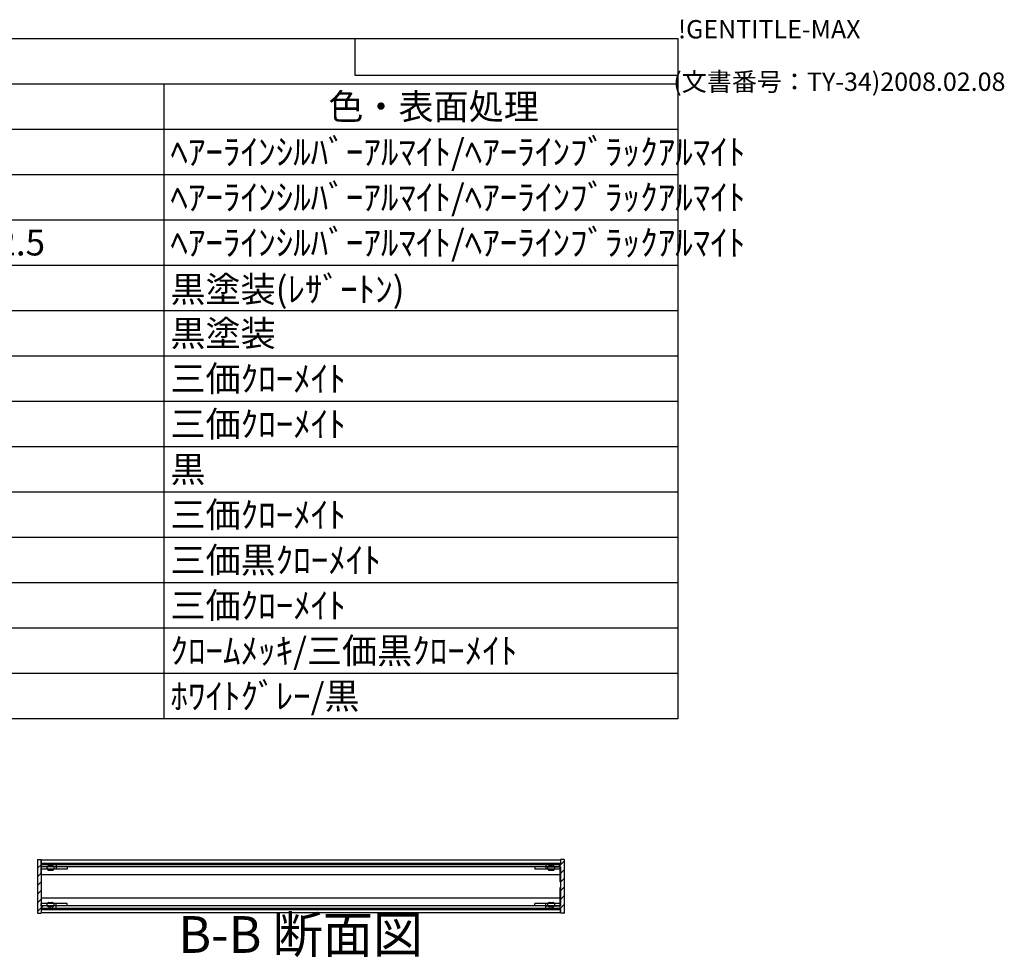
# Model space of a CAD drawing. Extents: x -93 to 2685, y -829 to 1695.
# Drawn here: x 1880 to 2685, y 929 to 1695 of the extents above; entities that cross this region are included whole.
import ezdxf

# ---------------------------------------------------------------- set-up
doc = ezdxf.new("R2010")
doc.units = 0
doc.header["$LTSCALE"] = 6
doc.header["$MEASUREMENT"] = 0
doc.linetypes.add('AM_ISO02W050X2', pattern=[3.75, 3, -0.75])
doc.linetypes.add('AM_ISO08W050', pattern=[18, 12, -1.5, 3, -1.5])
doc.layers.get('0').update_dxf_attribs({"linetype": 'CONTINUOUS'})
for name, color, linetype in [('AM_10', 7, 'AM_ISO08W050'), ('AM_8', 1, 'CONTINUOUS'), ('側板', 7, 'CONTINUOUS'), ('固定金具', 6, 'CONTINUOUS'), ('天板', 3, 'CONTINUOUS'), ('底板', 4, 'CONTINUOUS'), ('ﾊ_ﾈﾙ0', 5, 'AM_ISO02W050X2'), ('ﾌﾚ_ﾑ', 2, 'CONTINUOUS')]:
    doc.layers.add(name, color=color, linetype=linetype)
doc.styles.add('ACISOTS', font='isocp.shx', dxfattribs={"height": 1, "bigfont": 'extfont.shx'})
doc.styles.get("Standard").update_dxf_attribs({"font": 'ISOCP.SHX', "bigfont": 'EXTFONT.SHX'})

# ---------------------------------------------------------------- blocks, each defined once
blk = doc.blocks.new('TK-A3')
for p, q in [((359, 280), (359, 275)), ((359, 275), (403, 275))]:
    blk.add_line(p, q)
for s, p in [('!GENTITLE-MAX', (403, 280)), ('(文書番号：TY-34)2008.02.08', (402.359, 272.859))]:
    blk.add_text(s, height=2.5).set_placement(p)
blk = doc.blocks.new('*U129')
at = {"color": 2, "style": 'ACISOTS'}
blk.add_text('1', height=21, dxfattribs=at).set_placement((1209.75, 1576.8))
blk = doc.blocks.new('*U130')
at = {"color": 2, "style": 'ACISOTS'}
blk.add_text('側板', height=21, dxfattribs=at).set_placement((1265.4, 1576.8))
blk = doc.blocks.new('*U131')
at = {"color": 2, "style": 'ACISOTS'}
blk.add_text('2', height=21, dxfattribs=at).set_placement((1627.29, 1576.8))
blk = doc.blocks.new('*U132')
at = {"color": 2, "style": 'ACISOTS'}
blk.add_text('A6063S-T5', height=21, dxfattribs=at).set_placement((1682.25, 1576.8))
blk = doc.blocks.new('*U133')
at = {"color": 2, "style": 'ACISOTS'}
blk.add_text('ﾍｱｰﾗｲﾝｼﾙﾊﾞｰｱﾙﾏｲﾄ/ﾍｱｰﾗｲﾝﾌﾞﾗｯｸｱﾙﾏｲﾄ', height=21, dxfattribs=at).set_placement((2003.4, 1576.8))
blk = doc.blocks.new('*U134')
at = {"color": 2, "style": 'ACISOTS'}
blk.add_text('2', height=21, dxfattribs=at).set_placement((1207.29, 1539.75))
blk = doc.blocks.new('*U135')
at = {"color": 2, "style": 'ACISOTS'}
blk.add_text('フレーム', height=21, dxfattribs=at).set_placement((1265.4, 1539.75))
blk = doc.blocks.new('*U136')
at = {"color": 2, "style": 'ACISOTS'}
blk.add_text('4', height=21, dxfattribs=at).set_placement((1626.6, 1539.75))
blk = doc.blocks.new('*U137')
at = {"color": 2, "style": 'ACISOTS'}
blk.add_text('A6063S-T5', height=21, dxfattribs=at).set_placement((1682.25, 1539.75))
blk = doc.blocks.new('*U138')
at = {"color": 2, "style": 'ACISOTS'}
blk.add_text('ﾍｱｰﾗｲﾝｼﾙﾊﾞｰｱﾙﾏｲﾄ/ﾍｱｰﾗｲﾝﾌﾞﾗｯｸｱﾙﾏｲﾄ', height=21, dxfattribs=at).set_placement((2003.4, 1539.75))
blk = doc.blocks.new('*U139')
at = {"color": 2, "style": 'ACISOTS'}
blk.add_text('3', height=21, dxfattribs=at).set_placement((1207.22, 1502.7))
blk = doc.blocks.new('*U140')
at = {"color": 2, "style": 'ACISOTS'}
blk.add_text('パネル', height=21, dxfattribs=at).set_placement((1265.4, 1502.7))
blk = doc.blocks.new('*U141')
at = {"color": 2, "style": 'ACISOTS'}
blk.add_text('2', height=21, dxfattribs=at).set_placement((1627.29, 1502.7))
blk = doc.blocks.new('*U142')
at = {"color": 2, "style": 'ACISOTS'}
blk.add_text('A1050P-H24 t2.5', height=21, dxfattribs=at).set_placement((1682.25, 1502.7))
blk = doc.blocks.new('*U143')
at = {"color": 2, "style": 'ACISOTS'}
blk.add_text('ﾍｱｰﾗｲﾝｼﾙﾊﾞｰｱﾙﾏｲﾄ/ﾍｱｰﾗｲﾝﾌﾞﾗｯｸｱﾙﾏｲﾄ', height=21, dxfattribs=at).set_placement((2003.4, 1502.7))
blk = doc.blocks.new('*U144')
at = {"color": 2, "style": 'ACISOTS'}
blk.add_text('4', height=21, dxfattribs=at).set_placement((1206.6, 1465.65))
blk = doc.blocks.new('*U145')
at = {"color": 2, "style": 'ACISOTS'}
blk.add_text('天板', height=21, dxfattribs=at).set_placement((1265.4, 1465.65))
blk = doc.blocks.new('*U146')
at = {"color": 2, "style": 'ACISOTS'}
blk.add_text('1', height=21, dxfattribs=at).set_placement((1629.75, 1465.65))
blk = doc.blocks.new('*U147')
at = {"color": 2, "style": 'ACISOTS'}
blk.add_text('SPCC t1.0', height=21, dxfattribs=at).set_placement((1683.08, 1465.65))
blk = doc.blocks.new('*U148')
at = {"color": 2, "style": 'ACISOTS'}
blk.add_text('黒塗装(ﾚｻﾞｰﾄﾝ)', height=21, dxfattribs=at).set_placement((2003.4, 1464.6))
blk = doc.blocks.new('*U149')
at = {"color": 2, "style": 'ACISOTS'}
blk.add_text('5', height=21, dxfattribs=at).set_placement((1207.22, 1428.6))
blk = doc.blocks.new('*U150')
at = {"color": 2, "style": 'ACISOTS'}
blk.add_text('底板', height=21, dxfattribs=at).set_placement((1265.4, 1428.6))
blk = doc.blocks.new('*U151')
at = {"color": 2, "style": 'ACISOTS'}
blk.add_text('1', height=21, dxfattribs=at).set_placement((1629.75, 1428.6))
blk = doc.blocks.new('*U152')
at = {"color": 2, "style": 'ACISOTS'}
blk.add_text('SPCC t1.0', height=21, dxfattribs=at).set_placement((1683.08, 1428.6))
blk = doc.blocks.new('*U153')
at = {"color": 2, "style": 'ACISOTS'}
blk.add_text('黒塗装', height=21, dxfattribs=at).set_placement((2003.4, 1428.6))
blk = doc.blocks.new('*U154')
at = {"color": 2, "style": 'ACISOTS'}
blk.add_text('6', height=21, dxfattribs=at).set_placement((1207.76, 1391.55))
blk = doc.blocks.new('*U155')
at = {"color": 2, "style": 'ACISOTS'}
blk.add_text('固定金具', height=21, dxfattribs=at).set_placement((1265.4, 1391.55))
blk = doc.blocks.new('*U156')
at = {"color": 2, "style": 'ACISOTS'}
blk.add_text('8', height=21, dxfattribs=at).set_placement((1626.6, 1391.55))
blk = doc.blocks.new('*U157')
at = {"color": 2, "style": 'ACISOTS'}
blk.add_text('SPCC t2.0', height=21, dxfattribs=at).set_placement((1683.08, 1391.55))
blk = doc.blocks.new('*U158')
at = {"color": 2, "style": 'ACISOTS'}
blk.add_text('三価ｸﾛｰﾒｲﾄ', height=21, dxfattribs=at).set_placement((2003.4, 1391.55))
blk = doc.blocks.new('*U159')
at = {"color": 2, "style": 'ACISOTS'}
blk.add_text('7', height=21, dxfattribs=at).set_placement((1207.65, 1354.5))
blk = doc.blocks.new('*U160')
at = {"color": 2, "style": 'ACISOTS'}
blk.add_text('パネル固定金具', height=21, dxfattribs=at).set_placement((1265.4, 1354.5))
blk = doc.blocks.new('*U161')
at = {"color": 2, "style": 'ACISOTS'}
blk.add_text('8', height=21, dxfattribs=at).set_placement((1627.65, 1354.5))
blk = doc.blocks.new('*U162')
at = {"color": 2, "style": 'ACISOTS'}
blk.add_text('SPCC t1.4', height=21, dxfattribs=at).set_placement((1683.08, 1354.5))
blk = doc.blocks.new('*U163')
at = {"color": 2, "style": 'ACISOTS'}
blk.add_text('三価ｸﾛｰﾒｲﾄ', height=21, dxfattribs=at).set_placement((2003.4, 1354.5))
blk = doc.blocks.new('*U164')
at = {"color": 2, "style": 'ACISOTS'}
blk.add_text('8', height=21, dxfattribs=at).set_placement((1207.65, 1317.45))
blk = doc.blocks.new('*U165')
at = {"color": 2, "style": 'ACISOTS'}
blk.add_text('ゴム足(B-P3)', height=21, dxfattribs=at).set_placement((1265.4, 1316.4))
blk = doc.blocks.new('*U166')
at = {"color": 2, "style": 'ACISOTS'}
blk.add_text('4', height=21, dxfattribs=at).set_placement((1626.6, 1317.45))
blk = doc.blocks.new('*U167')
at = {"color": 2, "style": 'ACISOTS'}
blk.add_text('天然ｺﾞﾑ', height=21, dxfattribs=at).set_placement((1685.4, 1317.45))
blk = doc.blocks.new('*U168')
at = {"color": 2, "style": 'ACISOTS'}
blk.add_text('黒', height=21, dxfattribs=at).set_placement((2003.4, 1317.45))
blk = doc.blocks.new('*U169')
at = {"color": 2, "style": 'ACISOTS'}
blk.add_text('9', height=21, dxfattribs=at).set_placement((1207.3, 1280.4))
blk = doc.blocks.new('*U170')
at = {"color": 2, "style": 'ACISOTS'}
blk.add_text('取付ビス(ｻﾗM3×5)', height=21, dxfattribs=at).set_placement((1265.4, 1279.35))
blk = doc.blocks.new('*U171')
at = {"color": 2, "style": 'ACISOTS'}
blk.add_text('16', height=21, dxfattribs=at).set_placement((1621.88, 1280.4))
blk = doc.blocks.new('*U172')
at = {"color": 2, "style": 'ACISOTS'}
blk.add_text('鉄', height=21, dxfattribs=at).set_placement((1685.4, 1280.4))
blk = doc.blocks.new('*U173')
at = {"color": 2, "style": 'ACISOTS'}
blk.add_text('三価ｸﾛｰﾒｲﾄ', height=21, dxfattribs=at).set_placement((2003.4, 1280.4))
blk = doc.blocks.new('*U174')
at = {"color": 2, "style": 'ACISOTS'}
blk.add_text('10', height=21, dxfattribs=at).set_placement((1202.39, 1243.35))
blk = doc.blocks.new('*U175')
at = {"color": 2, "style": 'ACISOTS'}
blk.add_text('取付ビス(ﾊﾞｲﾝﾄﾞW付M3×5)', height=21, dxfattribs=at).set_placement((1265.4, 1242.3))
blk = doc.blocks.new('*U176')
at = {"color": 2, "style": 'ACISOTS'}
blk.add_text('12', height=21, dxfattribs=at).set_placement((1621.77, 1243.35))
blk = doc.blocks.new('*U177')
at = {"color": 2, "style": 'ACISOTS'}
blk.add_text('鉄', height=21, dxfattribs=at).set_placement((1685.4, 1243.35))
blk = doc.blocks.new('*U178')
at = {"color": 2, "style": 'ACISOTS'}
blk.add_text('三価黒ｸﾛｰﾒｲﾄ', height=21, dxfattribs=at).set_placement((2003.4, 1243.35))
blk = doc.blocks.new('*U179')
at = {"color": 2, "style": 'ACISOTS'}
blk.add_text('11', height=21, dxfattribs=at).set_placement((1204.5, 1206.3))
blk = doc.blocks.new('*U180')
at = {"color": 2, "style": 'ACISOTS'}
blk.add_text('取付ビス(ﾅﾍﾞM3×10', height=21, dxfattribs=at).set_placement((1265.4, 1205.25))
blk = doc.blocks.new('*U181')
at = {"color": 2, "style": 'ACISOTS'}
blk.add_text('4', height=21, dxfattribs=at).set_placement((1626.6, 1206.3))
blk = doc.blocks.new('*U182')
at = {"color": 2, "style": 'ACISOTS'}
blk.add_text('鉄', height=21, dxfattribs=at).set_placement((1685.4, 1206.3))
blk = doc.blocks.new('*U183')
at = {"color": 2, "style": 'ACISOTS'}
blk.add_text('三価ｸﾛｰﾒｲﾄ', height=21, dxfattribs=at).set_placement((2003.4, 1206.3))
blk = doc.blocks.new('*U184')
at = {"color": 2, "style": 'ACISOTS'}
blk.add_text('12', height=21, dxfattribs=at).set_placement((1201.77, 1169.25))
blk = doc.blocks.new('*U185')
at = {"color": 2, "style": 'ACISOTS'}
blk.add_text('スリーブビス(M2.5)', height=21, dxfattribs=at).set_placement((1265.4, 1168.2))
blk = doc.blocks.new('*U186')
at = {"color": 2, "style": 'ACISOTS'}
blk.add_text('8', height=21, dxfattribs=at).set_placement((1627.65, 1169.25))
blk = doc.blocks.new('*U187')
at = {"color": 2, "style": 'ACISOTS'}
blk.add_text('鉄', height=21, dxfattribs=at).set_placement((1685.4, 1169.25))
blk = doc.blocks.new('*U188')
at = {"color": 2, "style": 'ACISOTS'}
blk.add_text('ｸﾛｰﾑﾒｯｷ/三価黒ｸﾛｰﾒｲﾄ', height=21, dxfattribs=at).set_placement((2003.4, 1169.25))
blk = doc.blocks.new('*U189')
at = {"color": 2, "style": 'ACISOTS'}
blk.add_text('13', height=21, dxfattribs=at).set_placement((1201.97, 1132.2))
blk = doc.blocks.new('*U190')
at = {"color": 2, "style": 'ACISOTS'}
blk.add_text('スリーブ', height=21, dxfattribs=at).set_placement((1265.4, 1132.2))
blk = doc.blocks.new('*U191')
at = {"color": 2, "style": 'ACISOTS'}
blk.add_text('8', height=21, dxfattribs=at).set_placement((1627.65, 1132.2))
blk = doc.blocks.new('*U192')
at = {"color": 2, "style": 'ACISOTS'}
blk.add_text('POM', height=21, dxfattribs=at).set_placement((1682.25, 1132.2))
blk = doc.blocks.new('*U193')
at = {"color": 2, "style": 'ACISOTS'}
blk.add_text('ﾎﾜｲﾄｸﾞﾚｰ/黒', height=21, dxfattribs=at).set_placement((2003.4, 1132.2))
blk = doc.blocks.new('*U194')
at = {"color": 2, "style": 'ACISOTS'}
blk.add_text('照番', height=21, dxfattribs=at).set_placement((1191.9, 1613.85))
blk = doc.blocks.new('*U195')
at = {"color": 2, "style": 'ACISOTS'}
blk.add_text('名称', height=21, dxfattribs=at).set_placement((1401.9, 1613.85))
blk = doc.blocks.new('*U196')
at = {"color": 2, "style": 'ACISOTS'}
blk.add_text('数量', height=21, dxfattribs=at).set_placement((1611.9, 1613.85))
blk = doc.blocks.new('*U197')
at = {"color": 2, "style": 'ACISOTS'}
blk.add_text('材質', height=21, dxfattribs=at).set_placement((1815.9, 1613.85))
blk = doc.blocks.new('*U198')
at = {"color": 2, "style": 'ACISOTS'}
blk.add_text('色・表面処理', height=21, dxfattribs=at).set_placement((2132.4, 1613.85))
blk = doc.blocks.new('*U199')
at = {"color": 2, "style": 'ACISOTS'}
blk.add_text('構成内容', height=21, dxfattribs=at).set_placement((1745.175, 1650.975))
blk = doc.blocks.new('*U128')
at = {"color": 7}
for p, q in [((1170, 1680), (2418, 1680)), ((1170, 1124.25), (1170, 1680)), ((2418, 1680), (2418, 1124.25)), ((2418, 1124.25), (1170, 1124.25))]:
    blk.add_line(p, q, dxfattribs=at)
at = {"color": 1}
for p, q in [((1170, 1642.95), (2418, 1642.95)), ((1260, 1642.95), (1260, 1605.9)), ((1590, 1642.95), (1590, 1605.9)), ((1680, 1642.95), (1680, 1605.9)), ((1998, 1642.95), (1998, 1605.9)), ((1170, 1605.9), (2418, 1605.9)), ((1260, 1605.9), (1260, 1568.85)), ((1590, 1605.9), (1590, 1568.85)), ((1680, 1605.9), (1680, 1568.85)), ((1998, 1605.9), (1998, 1568.85)), ((1170, 1568.85), (2418, 1568.85)), ((1260, 1568.85), (1260, 1531.8)), ((1590, 1568.85), (1590, 1531.8)), ((1680, 1568.85), (1680, 1531.8)), ((1998, 1568.85), (1998, 1531.8)), ((1170, 1531.8), (2418, 1531.8)), ((1260, 1531.8), (1260, 1494.75)), ((1590, 1531.8), (1590, 1494.75)), ((1680, 1531.8), (1680, 1494.75)), ((1998, 1531.8), (1998, 1494.75)), ((1170, 1494.75), (2418, 1494.75)), ((1260, 1494.75), (1260, 1457.7)), ((1590, 1494.75), (1590, 1457.7)), ((1680, 1494.75), (1680, 1457.7)), ((1998, 1494.75), (1998, 1457.7)), ((1170, 1457.7), (2418, 1457.7)), ((1260, 1457.7), (1260, 1420.65)), ((1590, 1457.7), (1590, 1420.65)), ((1680, 1457.7), (1680, 1420.65)), ((1998, 1457.7), (1998, 1420.65)), ((1170, 1420.65), (2418, 1420.65)), ((1260, 1420.65), (1260, 1383.6)), ((1590, 1420.65), (1590, 1383.6)), ((1680, 1420.65), (1680, 1383.6)), ((1998, 1420.65), (1998, 1383.6)), ((1170, 1383.6), (2418, 1383.6)), ((1260, 1383.6), (1260, 1346.55)), ((1590, 1383.6), (1590, 1346.55)), ((1680, 1383.6), (1680, 1346.55)), ((1998, 1383.6), (1998, 1346.55)), ((1170, 1346.55), (2418, 1346.55)), ((1260, 1346.55), (1260, 1309.5)), ((1590, 1346.55), (1590, 1309.5)), ((1680, 1346.55), (1680, 1309.5)), ((1998, 1346.55), (1998, 1309.5)), ((1170, 1309.5), (2418, 1309.5)), ((1260, 1309.5), (1260, 1272.45)), ((1590, 1309.5), (1590, 1272.45)), ((1680, 1309.5), (1680, 1272.45)), ((1998, 1309.5), (1998, 1272.45)), ((1170, 1272.45), (2418, 1272.45)), ((1260, 1272.45), (1260, 1235.4)), ((1590, 1272.45), (1590, 1235.4)), ((1680, 1272.45), (1680, 1235.4)), ((1998, 1272.45), (1998, 1235.4)), ((1170, 1235.4), (2418, 1235.4)), ((1260, 1235.4), (1260, 1198.35)), ((1590, 1235.4), (1590, 1198.35)), ((1680, 1235.4), (1680, 1198.35)), ((1998, 1235.4), (1998, 1198.35)), ((1170, 1198.35), (2418, 1198.35)), ((1260, 1198.35), (1260, 1161.3)), ((1590, 1198.35), (1590, 1161.3)), ((1680, 1198.35), (1680, 1161.3)), ((1998, 1198.35), (1998, 1161.3)), ((1170, 1161.3), (2418, 1161.3)), ((1260, 1161.3), (1260, 1124.25)), ((1590, 1161.3), (1590, 1124.25)), ((1680, 1161.3), (1680, 1124.25)), ((1998, 1161.3), (1998, 1124.25))]:
    blk.add_line(p, q, dxfattribs=at)
at = {"layer": 'ﾊ_ﾈﾙ0'}
for name in ['*U199', '*U194', '*U195', '*U196', '*U197', '*U198', '*U130', '*U133', '*U129', '*U131', '*U132', '*U134', '*U135', '*U136', '*U137', '*U138', '*U139', '*U140', '*U141', '*U142', '*U143', '*U145', '*U148', '*U144', '*U146', '*U147', '*U149', '*U150', '*U151', '*U152', '*U153', '*U155', '*U158', '*U154', '*U156', '*U157', '*U159', '*U160', '*U161', '*U162', '*U163', '*U164', '*U165', '*U166', '*U167', '*U168', '*U170', '*U172', '*U173', '*U169', '*U171', '*U174', '*U175', '*U176', '*U177', '*U178', '*U179', '*U180', '*U181', '*U182', '*U183', '*U184', '*U185', '*U186', '*U187', '*U188', '*U189', '*U190', '*U191', '*U192', '*U193']:
    blk.add_blockref(name, (0, 0), dxfattribs=at)
blk = doc.blocks.new('*U220')
at = {"layer": 'AM_10', "color": 7, "style": 'ACISOTS'}
blk.add_text('B-B 断面図', height=30, dxfattribs=at).set_placement((2009.8, 932.93))
blk = doc.blocks.new('*U217')
at = {"layer": 'ﾊ_ﾈﾙ0'}
blk.add_blockref('*U220', (0, 0), dxfattribs=at)
blk = doc.blocks.new('*U224')
at = {"layer": 'AM_10', "color": 7, "style": 'ACISOTS'}
blk.add_text('B-B 断面図', height=30, dxfattribs=at).set_placement((2009.8, 932.93))
blk = doc.blocks.new('*U221')
at = {"layer": 'ﾊ_ﾈﾙ0'}
blk.add_blockref('*U224', (0, 0), dxfattribs=at)
blk = doc.blocks.new('*X238')
at = {"color": 0}
for p, q in [((1894.93, 1002.18), (1897.98, 1005.23)), ((1894.93, 995.11), (1897.93, 998.11)), ((1903.05, 1003.23), (1905.05, 1005.23)), ((1894.93, 988.04), (1897.93, 991.04)), ((1894.93, 980.97), (1897.93, 983.97)), ((1894.93, 973.9), (1897.93, 976.9)), ((1894.93, 966.83), (1899.33, 971.23)), ((1904.4, 969.23), (1906.4, 971.23))]:
    blk.add_line(p, q, dxfattribs=at)
blk = doc.blocks.new('*X239')
at = {"color": 0}
for p, q in [((2320.38, 1003.23), (2324.93, 1007.78)), ((2313.31, 1003.23), (2315.31, 1005.23)), ((2321.93, 997.71), (2324.93, 1000.71)), ((2321.93, 990.64), (2324.93, 993.64)), ((2321.93, 983.57), (2324.93, 986.57)), ((2321.93, 976.5), (2324.93, 979.5)), ((2314.66, 969.23), (2316.66, 971.23)), ((2321.73, 969.23), (2324.93, 972.43)), ((2324.8, 965.23), (2324.93, 965.35))]:
    blk.add_line(p, q, dxfattribs=at)
blk = doc.blocks.new('*X240')
at = {"color": 0}
for p, q in [((1904.39, 1005.23), (1903.39, 1006.23)), ((1911.46, 1005.23), (1910.46, 1006.23)), ((1918.53, 1005.23), (1917.53, 1006.23)), ((1925.61, 1005.23), (1924.61, 1006.23)), ((1932.68, 1005.23), (1931.68, 1006.23)), ((1939.75, 1005.23), (1938.75, 1006.23)), ((1946.82, 1005.23), (1945.82, 1006.23)), ((1953.89, 1005.23), (1952.89, 1006.23)), ((1960.96, 1005.23), (1959.96, 1006.23)), ((1968.03, 1005.23), (1967.03, 1006.23)), ((1975.1, 1005.23), (1974.1, 1006.23)), ((1982.17, 1005.23), (1981.17, 1006.23)), ((1989.25, 1005.23), (1988.25, 1006.23)), ((1996.32, 1005.23), (1995.32, 1006.23)), ((2003.39, 1005.23), (2002.39, 1006.23)), ((2010.46, 1005.23), (2009.46, 1006.23)), ((2017.53, 1005.23), (2016.53, 1006.23)), ((2024.6, 1005.23), (2023.6, 1006.23)), ((2031.67, 1005.23), (2030.67, 1006.23)), ((2038.74, 1005.23), (2037.74, 1006.23)), ((2045.81, 1005.23), (2044.81, 1006.23)), ((2052.89, 1005.23), (2051.89, 1006.23)), ((2059.96, 1005.23), (2058.96, 1006.23)), ((2067.03, 1005.23), (2066.03, 1006.23)), ((2074.1, 1005.23), (2073.1, 1006.23)), ((2081.17, 1005.23), (2080.17, 1006.23)), ((2088.24, 1005.23), (2087.24, 1006.23)), ((2095.31, 1005.23), (2094.31, 1006.23)), ((2102.38, 1005.23), (2101.38, 1006.23)), ((2109.45, 1005.23), (2108.45, 1006.23)), ((2116.52, 1005.23), (2115.52, 1006.23)), ((2123.6, 1005.23), (2122.6, 1006.23)), ((2130.67, 1005.23), (2129.67, 1006.23)), ((2137.74, 1005.23), (2136.74, 1006.23)), ((2144.81, 1005.23), (2143.81, 1006.23)), ((2151.88, 1005.23), (2150.88, 1006.23)), ((2158.95, 1005.23), (2157.95, 1006.23)), ((2166.02, 1005.23), (2165.02, 1006.23)), ((2173.09, 1005.23), (2172.09, 1006.23)), ((2180.16, 1005.23), (2179.16, 1006.23)), ((2187.24, 1005.23), (2186.24, 1006.23)), ((2194.31, 1005.23), (2193.31, 1006.23)), ((2201.38, 1005.23), (2200.38, 1006.23)), ((2208.45, 1005.23), (2207.45, 1006.23)), ((2215.52, 1005.23), (2214.52, 1006.23)), ((2222.59, 1005.23), (2221.59, 1006.23)), ((2229.66, 1005.23), (2228.66, 1006.23)), ((2236.73, 1005.23), (2235.73, 1006.23)), ((2243.8, 1005.23), (2242.8, 1006.23)), ((2250.87, 1005.23), (2249.87, 1006.23)), ((2257.95, 1005.23), (2256.95, 1006.23)), ((2265.02, 1005.23), (2264.02, 1006.23)), ((2272.09, 1005.23), (2271.09, 1006.23)), ((2279.16, 1005.23), (2278.16, 1006.23)), ((2286.23, 1005.23), (2285.23, 1006.23)), ((2293.3, 1005.23), (2292.3, 1006.23)), ((2300.37, 1005.23), (2299.37, 1006.23)), ((2307.44, 1005.23), (2306.44, 1006.23)), ((2314.51, 1005.23), (2313.51, 1006.23)), ((2321.59, 1005.23), (2320.59, 1006.23))]:
    blk.add_line(p, q, dxfattribs=at)
blk = doc.blocks.new('*X241')
at = {"color": 0}
for p, q in [((1898.97, 968.23), (1898.18, 969.02)), ((1906.04, 968.23), (1905.04, 969.23)), ((1913.11, 968.23), (1912.11, 969.23)), ((1920.18, 968.23), (1919.18, 969.23)), ((1927.25, 968.23), (1926.25, 969.23)), ((1934.32, 968.23), (1933.32, 969.23)), ((1941.39, 968.23), (1940.39, 969.23)), ((1948.46, 968.23), (1947.46, 969.23)), ((1955.53, 968.23), (1954.53, 969.23)), ((1962.61, 968.23), (1961.61, 969.23)), ((1969.68, 968.23), (1968.68, 969.23)), ((1976.75, 968.23), (1975.75, 969.23)), ((1983.82, 968.23), (1982.82, 969.23)), ((1990.89, 968.23), (1989.89, 969.23)), ((1997.96, 968.23), (1996.96, 969.23)), ((2005.03, 968.23), (2004.03, 969.23)), ((2012.1, 968.23), (2011.1, 969.23)), ((2019.17, 968.23), (2018.17, 969.23)), ((2026.25, 968.23), (2025.25, 969.23)), ((2033.32, 968.23), (2032.32, 969.23)), ((2040.39, 968.23), (2039.39, 969.23)), ((2047.46, 968.23), (2046.46, 969.23)), ((2054.53, 968.23), (2053.53, 969.23)), ((2061.6, 968.23), (2060.6, 969.23)), ((2068.67, 968.23), (2067.67, 969.23)), ((2075.74, 968.23), (2074.74, 969.23)), ((2082.81, 968.23), (2081.81, 969.23)), ((2089.89, 968.23), (2088.89, 969.23)), ((2096.96, 968.23), (2095.96, 969.23)), ((2104.03, 968.23), (2103.03, 969.23)), ((2111.1, 968.23), (2110.1, 969.23)), ((2118.17, 968.23), (2117.17, 969.23)), ((2125.24, 968.23), (2124.24, 969.23)), ((2132.31, 968.23), (2131.31, 969.23)), ((2139.38, 968.23), (2138.38, 969.23)), ((2146.45, 968.23), (2145.45, 969.23)), ((2153.52, 968.23), (2152.52, 969.23)), ((2160.6, 968.23), (2159.6, 969.23)), ((2167.67, 968.23), (2166.67, 969.23)), ((2174.74, 968.23), (2173.74, 969.23)), ((2181.81, 968.23), (2180.81, 969.23)), ((2188.88, 968.23), (2187.88, 969.23)), ((2195.95, 968.23), (2194.95, 969.23)), ((2203.02, 968.23), (2202.02, 969.23)), ((2210.09, 968.23), (2209.09, 969.23)), ((2217.16, 968.23), (2216.16, 969.23)), ((2224.24, 968.23), (2223.24, 969.23)), ((2231.31, 968.23), (2230.31, 969.23)), ((2238.38, 968.23), (2237.38, 969.23)), ((2245.45, 968.23), (2244.45, 969.23)), ((2252.52, 968.23), (2251.52, 969.23)), ((2259.59, 968.23), (2258.59, 969.23)), ((2266.66, 968.23), (2265.66, 969.23)), ((2273.73, 968.23), (2272.73, 969.23)), ((2280.8, 968.23), (2279.8, 969.23)), ((2287.87, 968.23), (2286.87, 969.23)), ((2294.95, 968.23), (2293.95, 969.23)), ((2302.02, 968.23), (2301.02, 969.23)), ((2309.09, 968.23), (2308.09, 969.23)), ((2316.16, 968.23), (2315.16, 969.23))]:
    blk.add_line(p, q, dxfattribs=at)

msp = doc.modelspace()

# ---------------------------------------------------------------- linework, layer by layer
at = {"layer": '側板'}
for p, q in [((1894.926, 1009.233), (1897.926, 1009.233)), ((1894.926, 1009.233), (1894.926, 965.233)), ((1897.926, 1009.233), (1897.926, 1005.233)), ((2324.926, 1009.233), (2321.926, 1009.233)), ((2321.926, 1009.233), (2321.926, 1005.233)), ((2324.926, 1009.233), (2324.926, 965.233)), ((1909.926, 1005.233), (1897.926, 1005.233)), ((1909.926, 1003.233), (1897.926, 1003.233)), ((1897.926, 1003.233), (1897.926, 971.233)), ((1909.926, 1005.233), (1909.926, 1003.233)), ((2309.926, 1005.233), (2309.926, 1003.233)), ((2309.926, 1005.233), (2321.926, 1005.233)), ((2309.926, 1003.233), (2321.926, 1003.233)), ((2321.926, 1003.233), (2321.926, 971.233)), ((1894.926, 965.233), (1897.926, 965.233)), ((1909.926, 971.233), (1897.926, 971.233)), ((1909.926, 969.233), (1897.926, 969.233)), ((1897.926, 969.233), (1897.926, 965.233)), ((1909.926, 969.233), (1909.926, 971.233)), ((2309.926, 969.233), (2309.926, 971.233)), ((2309.926, 971.233), (2321.926, 971.233)), ((2309.926, 969.233), (2321.926, 969.233)), ((2321.926, 969.233), (2321.926, 965.233)), ((2324.926, 965.233), (2321.926, 965.233))]:
    msp.add_line(p, q, dxfattribs=at)
at = {"layer": '固定金具'}
for p, q in [((1897.926, 1003.233), (1897.926, 1001.233)), ((1918.926, 1003.233), (1897.926, 1003.233)), ((1918.926, 1001.233), (1897.926, 1001.233)), ((1909.926, 1003.233), (1909.926, 1001.233)), ((1918.926, 1003.233), (1918.926, 1001.233)), ((2321.926, 1003.233), (2300.926, 1003.233)), ((2300.926, 1003.233), (2300.926, 1001.233)), ((2321.926, 1001.233), (2300.926, 1001.233)), ((2309.926, 1003.233), (2309.926, 1001.233)), ((2321.926, 1003.233), (2321.926, 1001.233)), ((1918.926, 973.233), (1897.926, 973.233)), ((1897.926, 971.233), (1897.926, 973.233)), ((1909.926, 971.233), (1909.926, 973.233)), ((1918.926, 971.233), (1918.926, 973.233)), ((2321.926, 973.233), (2300.926, 973.233)), ((2300.926, 971.233), (2300.926, 973.233)), ((2309.926, 971.233), (2309.926, 973.233)), ((2321.926, 971.233), (2321.926, 973.233)), ((1918.926, 971.233), (1897.926, 971.233)), ((2321.926, 971.233), (2300.926, 971.233))]:
    msp.add_line(p, q, dxfattribs=at)
at = {"layer": '天板'}
for p, q in [((1898.176, 1006.233), (1898.176, 1005.233)), ((1898.176, 1006.233), (2321.676, 1006.233)), ((2321.676, 1005.233), (2321.676, 1006.233)), ((1898.176, 1005.233), (2321.676, 1005.233))]:
    msp.add_line(p, q, dxfattribs=at)
at = {"layer": '底板'}
for p, q in [((1898.176, 969.233), (2321.676, 969.233)), ((1898.176, 969.233), (1898.176, 968.233)), ((1898.176, 968.233), (2321.676, 968.233)), ((2321.676, 969.233), (2321.676, 968.233))]:
    msp.add_line(p, q, dxfattribs=at)
at = {"layer": 'ﾊ_ﾈﾙ0'}
for p, q in [((1898.076, 968.383), (1898.076, 1006.083)), ((1898.076, 1006.083), (2321.776, 1006.083)), ((2321.776, 968.383), (2321.776, 1006.083)), ((1898.076, 968.383), (2321.776, 968.383))]:
    msp.add_line(p, q, dxfattribs=at)
for points in [[(1904.176, 1003.883, 1), (1904.176, 1000.483), (1906.776, 1000.483, 1), (1906.776, 1003.883)], [(2313.076, 1003.883, 1), (2313.076, 1000.483), (2315.676, 1000.483, 1), (2315.676, 1003.883)], [(1904.176, 970.583, -1), (1904.176, 973.983), (1906.776, 973.983, -1), (1906.776, 970.583)], [(2313.076, 970.583, -1), (2313.076, 973.983), (2315.676, 973.983, -1), (2315.676, 970.583)]]:
    msp.add_lwpolyline(points, format="xyb", close=True, dxfattribs=at)
at = {"layer": 'ﾌﾚ_ﾑ'}
for p, q in [((2321.926, 1008.733), (1897.926, 1008.733)), ((1897.926, 1005.233), (1897.926, 1008.733)), ((2321.926, 1008.733), (2321.926, 1005.233)), ((2321.926, 1005.233), (1897.926, 1005.233)), ((1897.926, 996.733), (1897.926, 1003.233)), ((2321.926, 1003.233), (1897.926, 1003.233)), ((2321.926, 1003.233), (2321.926, 996.733)), ((2321.926, 996.733), (1897.926, 996.733)), ((1897.926, 977.733), (1897.926, 971.233)), ((2321.926, 977.733), (1897.926, 977.733)), ((2321.926, 971.233), (2321.926, 977.733)), ((2321.926, 971.233), (1897.926, 971.233)), ((2321.926, 969.233), (1897.926, 969.233)), ((1897.926, 969.233), (1897.926, 965.733)), ((2321.926, 965.733), (1897.926, 965.733)), ((2321.926, 965.733), (2321.926, 969.233))]:
    msp.add_line(p, q, dxfattribs=at)

# ---------------------------------------------------------------- block references
at = {"xscale": 6, "yscale": 6, "zscale": 6}
msp.add_blockref('TK-A3', (0, 0), dxfattribs=at)
msp.add_blockref('*U128', (0, 0))
at = {"layer": 'AM_10'}
for name in ['*U217', '*U221']:
    msp.add_blockref(name, (0, 0), dxfattribs=at)
at = {"layer": 'AM_8', "linetype": 'Continuous'}
for name in ['*X240', '*X239', '*X238', '*X241']:
    msp.add_blockref(name, (0, 0), dxfattribs=at)

doc.saveas('drawing.dxf')
